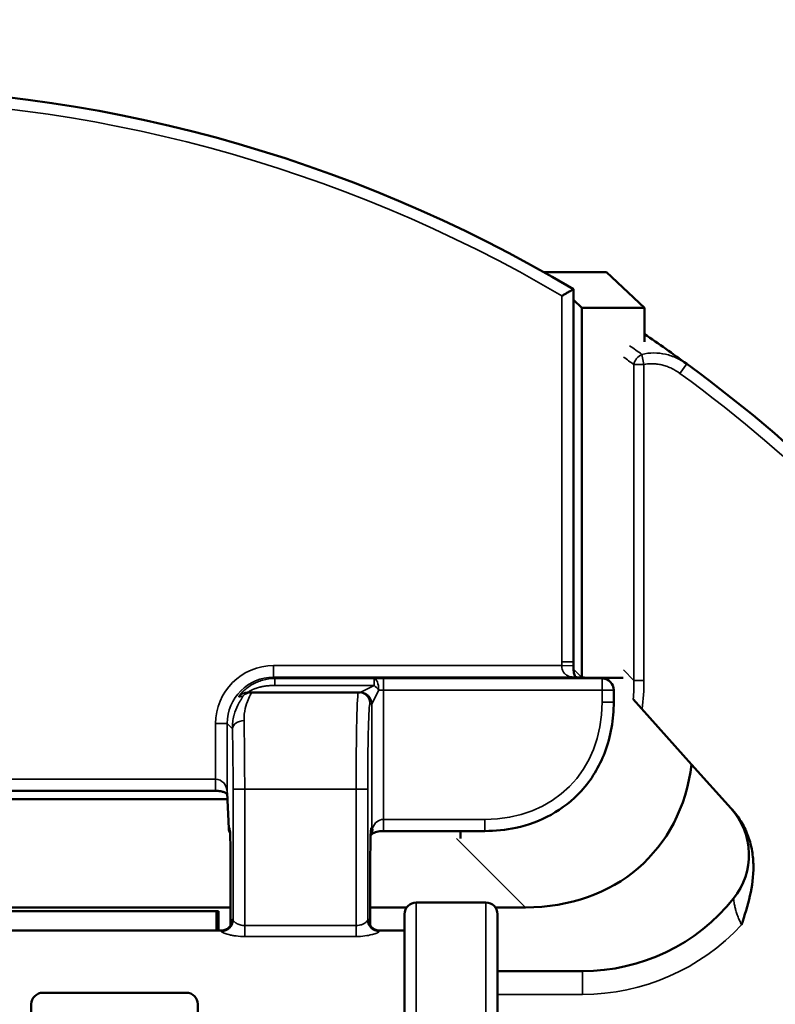
# Model space of a CAD drawing. Units: inches. Extents: x 0 to 17, y -11 to 11.
# Drawn here: x 1.4 to 1.6, y -4.9 to -4.6 of the extents above; entities that cross this region are included whole.
import ezdxf

# ---------------------------------------------------------------- set-up
doc = ezdxf.new("R2010")
doc.units = ezdxf.units.IN
doc.header["$MEASUREMENT"] = 0
doc.layers.add('Visible (ANSI)', color=7, linetype='Continuous', lineweight=50)
doc.layers.add('Visible Narrow (ANSI)', color=7, linetype='Continuous', lineweight=35)

msp = doc.modelspace()

# ---------------------------------------------------------------- linework, layer by layer
at = {"layer": 'Visible (ANSI)'}
for p, q in [((1.519612380908255, -4.642448487066739), (1.539740358432026, -4.642448487066739)), ((1.539740358432026, -4.642448487066739), (1.551983450070109, -4.6539709017952)), ((1.529110282017881, -4.64794074221343), (1.529110282017881, -4.768210586497824)), ((1.529110282017881, -4.651393998472011), (1.531848359432386, -4.653970901794745)), ((1.531848359432386, -4.653970901794745), (1.531848359431932, -4.773281140264752)), ((1.531848359432386, -4.653970901794745), (1.551983450070109, -4.6539709017952)), ((1.551983450070109, -4.6539709017952), (1.551983450070109, -4.66496315326456)), ((1.533293217050412, -4.773344388441709), (1.54518947917313, -4.773344388441709)), ((1.53446259342172, -4.773396841157117), (1.538520570954459, -4.77358089213474)), ((1.425135420993682, -4.778084769498017), (1.424051382598462, -4.778084769498017)), ((1.425135420993682, -4.778084769498017), (1.459657187687297, -4.778084769498017)), ((1.459657187687297, -4.778084769498017), (1.460246370922503, -4.778084769498017)), ((1.542100663074505, -4.781200967554449), (1.542100663074505, -4.777327040998879)), ((1.567239890976906, -4.801311110335499), (1.548400532296908, -4.780235566687205)), ((1.567239890976906, -4.801311110335499), (1.579991278489159, -4.815576055796081)), ((1.169623941866119, -4.809849197913062), (1.41356776533439, -4.809849197913517)), ((1.41784148530496, -4.822004677378098), (1.417319046407554, -4.810485883301206)), ((1.417414678388921, -4.81259438844152), (1.165777028811588, -4.81259438844152)), ((1.467748941866374, -4.822839578970141), (1.500462051658813, -4.822839578970141)), ((1.492598359432121, -4.822839578970141), (1.492598359432121, -4.825211510357329)), ((1.418400505542648, -4.833084769497853), (1.418400505542648, -4.853374914782743)), ((1.463505384893777, -4.853374554295877), (1.463505384893322, -4.833084769497853)), ((1.500845853603094, -4.845897269498417), (1.478345853603058, -4.845897269498417)), ((1.164791201657861, -4.847470976178537), (1.418400505542648, -4.847470976178537)), ((1.413862509159115, -4.848709769498308), (1.169314971815764, -4.848709769498308)), ((1.413862509159115, -4.854959769498672), (1.413862509159115, -4.848709769498308)), ((1.413862509159115, -4.848709769498308), (1.414520430438186, -4.848709769498308)), ((1.414520430438186, -4.854959769498672), (1.414520430438186, -4.848709769498308)), ((1.463505384893777, -4.847470976178537), (1.475291963070502, -4.847470976178537)), ((1.474595853603203, -4.849647269498272), (1.474595853603203, -4.920272269498563)), ((1.50389974413565, -4.847470976178537), (1.513598359430942, -4.847470976178537)), ((1.504595853602949, -4.920272269498563), (1.504595853602949, -4.849647269498272)), ((1.167840026050724, -4.854959769498217), (1.41535168114933, -4.854959769498217)), ((1.46655420928664, -4.854959769498217), (1.474595853603203, -4.854959769498217)), ((1.531980426868812, -4.868084769498617), (1.504595853602949, -4.868084769498617)), ((1.357838740487294, -4.875018767855616), (1.404088740487167, -4.875018767855616)), ((1.354088740486985, -4.87876648345671), (1.354088740486985, -4.933732978942752)), ((1.407838740487021, -4.87876648345671), (1.407838740487021, -4.941097537033309))]:
    msp.add_line(p, q, dxfattribs=at)
at = {"layer": 'Visible (ANSI)', "extrusion": (0, 0, -1)}
for centre, radius, start, end in [((-1.29160296671307, -5.047709769498832), 0.4649999999999685, 59.28293366749198, 120.7150273776223), ((-1.291588740486985, -5.047709769499287), 0.4649999999999659, 124.0550109342742, 126.1175083511498), ((-1.538350663074651, -4.777327040998879), 0.003749999999999736, 92.59689022023474, 180.0000000001042), ((-1.563216347368778, -4.830571111177941), 0.0224999999999988, 138.2065759685405, 218.6571297301061), ((-1.421587634169099, -4.821834769497835), 0.003749999999999688, 332.5761978830432, 357.4031097797652), ((-1.460769405423888, -4.821834769497835), 0.003749999999999729, 214.2646492960586, 220.545090705208), ((-1.478345853603058, -4.849647269498272), 0.003749999999999696, 0, 90), ((-1.500845853603094, -4.849647269498272), 0.003749999999999736, 90, 180), ((-1.531980426868812, -4.805584769498617), 0.06250000000000032, 218.6571297301061, 270)]:
    msp.add_arc(centre, radius, start, end, dxfattribs=at)
at = {"layer": 'Visible (ANSI)'}
for radius, start, end in [(0.464999999999993, 36.11819679494911, 53.88249164885019), (0.4649999999999481, 287.4104892874587, 24.3877660242254)]:
    msp.add_arc((1.291588740486985, -5.047709769499287), radius, start, end, dxfattribs=at)
at = {"layer": 'Visible (ANSI)', "extrusion": (0, 0, -1)}
for centre, major_axis, ratio, start_param, end_param in [((1.495556163518812, -4.775302192530015), (-0.05705443307345121, 0.05705443307344812), 0.7745966692414828, 2.598540464153302, 3.800650689416151), ((1.415351681241189, -4.884959769498417), (0, -0.02999999999999766), 0.02945916176533648, 3.141592653499868, 3.142760395159924), ((1.466554209195236, -4.884959769498417), (0, -0.02999999999999766), 0.02945916176533446, 3.140424912019948, 3.141592653679718)]:
    msp.add_ellipse(centre, major_axis=major_axis, ratio=ratio, start_param=start_param, end_param=end_param, dxfattribs=at)
at = {"layer": 'Visible (ANSI)'}
for centre, major_axis, ratio, start_param, end_param in [((1.357838740487294, -4.87876648345671), (-0.003750000000000591, -6.203256677870655e-16), 0.9993908270190957, 4.712388980384691, 6.283185307179243), ((1.404088740487167, -4.87876648345671), (0.00375000000000021, 7.017722755776301e-16), 0.9993908270190959, -9.769962616701378e-15, 1.570796326794537)]:
    msp.add_ellipse(centre, major_axis=major_axis, ratio=ratio, start_param=start_param, end_param=end_param, dxfattribs=at)
for points, knots in [([(1.529110282017881, -4.64794074221343), (1.529110282017881, -4.64794074221343), (1.529037158885784, -4.647982347950327), (1.528748584421008, -4.648146613976204), (1.528528312601337, -4.648272024845463), (1.527942648764109, -4.648605709376605), (1.527566805335026, -4.648819971582705), (1.526882591213506, -4.649210418487181), (1.526594859615214, -4.64937470553148), (1.526000625221967, -4.649714221693083), (1.525694135643788, -4.649889446563046), (1.525378395035203, -4.65007008180917), (1.525369338504787, -4.650075263152738), (1.525360282018026, -4.650080444572703)], [-0.06441756909610594, -0.06441756909610594, -0.06441756909610594, -0.06441756909610594, -0.05132252692409667, -0.05132252692409667, -0.03735166381544729, -0.03735166381544729, -0.02138322332070223, -0.02138322332070223, -0.01076959287077103, -0.01076959287077103, 0, 0, 0.0003180264371944025, 0.0003180264371944025, 0.0003180264371944025, 0.0003180264371944025]), ([(1.529093164528147, -4.76952930960986), (1.529080765286834, -4.770005415467475), (1.529094270256335, -4.77049079094966), (1.529173383146825, -4.771342026411256), (1.529235497283933, -4.771726554214164), (1.529378041001108, -4.772323037075674), (1.529455795146531, -4.772559237299882), (1.529601418640139, -4.772912951162633), (1.529669770836334, -4.773037896566146), (1.529741547272805, -4.773149875373727), (1.529757777846042, -4.773173350036794), (1.529772271184355, -4.77319310971823)], [0, 0, 0, 0, 0.01451662691061104, 0.01451662691061104, 0.02760186516482433, 0.02760186516482433, 0.0387497428478458, 0.0387497428478458, 0.04941024805944105, 0.04941024805944105, 0.05291177622692442, 0.05291177622692442, 0.05291177622692442, 0.05291177622692442]), ([(1.421471217901397, -4.779103637609731), (1.42145888601908, -4.779115286236427), (1.421446673954959, -4.779126940292352), (1.42143439703659, -4.779138724930343), (1.421319886011587, -4.779248644288126), (1.421197193139504, -4.779384392180399), (1.42108625109813, -4.779526607210281)], [0.8247651430420365, 0.8247651430420365, 0.8247651430420365, 0.8247651430420365, 0.8417331920783527, 0.8417331920783527, 0.8417331920783527, 1, 1, 1, 1]), ([(1.542100663074505, -4.781200967554449), (1.542100663059044, -4.7867190603806), (1.541173283450006, -4.792344360539099), (1.537477725280949, -4.802038570986022), (1.534876319475187, -4.806341001902618), (1.528823339720473, -4.812969510730435), (1.525494320281267, -4.815577366330652), (1.518355503483234, -4.81952335345566), (1.514481511877874, -4.820934968661712), (1.507235575198136, -4.822500488044151), (1.503838137050023, -4.822839578960592), (1.500462051658813, -4.822839578970141)], [0, 0, 0, 0, 0.168191469343823, 0.168191469343823, 0.316221544839931, 0.316221544839931, 0.4417920332984915, 0.4417920332984915, 0.5648410581613991, 0.5648410581613991, 0.6677441408786448, 0.6677441408786448, 0.6677441408786448, 0.6677441408786448]), ([(1.417335467435349, -4.810847936050303), (1.417247383759785, -4.810774740342803), (1.417103965269233, -4.810671357378377), (1.416685995681745, -4.810446314577783), (1.416391782137906, -4.81031835538486), (1.41573009424428, -4.810109212876322), (1.415368837506774, -4.810021862682314), (1.414610956779141, -4.809899961768204), (1.414205203206619, -4.809862165807298), (1.413723171629498, -4.809850161680496), (1.413645447844372, -4.809849197913062), (1.41356776533439, -4.809849197913517)], [0.04180022892453478, 0.04180022892453478, 0.04180022892453478, 0.04180022892453478, 0.05535315016197441, 0.05535315016197441, 0.0699337660708204, 0.0699337660708204, 0.0827899399722318, 0.0827899399722318, 0.09514512230316814, 0.09514512230316814, 0.09751288521853821, 0.09751288521853821, 0.09751288521853821, 0.09751288521853821]), ([(1.579991278489159, -4.815576055796081), (1.580043816487431, -4.815634829924401), (1.580122623447094, -4.815722991074816), (1.580387790847906, -4.816019633185059), (1.580460557011518, -4.81610103651108), (1.580543378051514, -4.816193688202), (1.58063591946029, -4.816297214045315)], [0, 0, 0, 0, 0.784673168473772, 0.784673168473772, 0.784673168473772, 1, 1, 1, 1]), ([(1.580635920628536, -4.816297215430476), (1.581726000933484, -4.817516846228935), (1.582673399881513, -4.818825000430914), (1.584306225979161, -4.821604457099491), (1.584995891686957, -4.8230906081403), (1.586085773553348, -4.826153112767296), (1.586485438831913, -4.827718397526022), (1.587022772057934, -4.830910342845963), (1.587158625597566, -4.832547567427335), (1.587206098838577, -4.8373971108799), (1.586768724313968, -4.840588081281092), (1.585341973941921, -4.846920522661529), (1.58435229314682, -4.850046364123935), (1.583369059804225, -4.853115900402353)], [4.045618014239081e-05, 4.045618014239081e-05, 4.045618014239081e-05, 4.045618014239081e-05, 0.125, 0.125, 0.25, 0.25, 0.375, 0.375, 0.5, 0.5, 0.75, 0.75, 1, 1, 1, 1]), ([(1.418400505542648, -4.833084769497853), (1.418400505542648, -4.831904732848196), (1.418395451585182, -4.830710001726837), (1.418376171879116, -4.82847618187632), (1.418361660817025, -4.827409321784652), (1.418325494851614, -4.825539714473033), (1.418303329395711, -4.82471143383871), (1.418255790687907, -4.82342011424087), (1.418228020296281, -4.822917146770104), (1.41820137683362, -4.822593338767982), (1.418195282672057, -4.822539672708425), (1.418195282672512, -4.822539672710244)], [0, 0, 0, 0, 0.03596751708718633, 0.03596751708718633, 0.07176507666557472, 0.07176507666557472, 0.10725097790349, 0.10725097790349, 0.1417978084626748, 0.1417978084626748, 0.1532584366589102, 0.1532584366589102, 0.1532584366589102, 0.1532584366589102]), ([(1.463710607763913, -4.822539672709789), (1.463710607763913, -4.822539672709789), (1.463710607762094, -4.822539672723432), (1.463710602140053, -4.822539717437829), (1.463706486765658, -4.822574998946019), (1.463696018198333, -4.822693441159098), (1.463689063341916, -4.822784149329417), (1.463665492678955, -4.823147173151463), (1.463647611801205, -4.82350786515506), (1.46361000622437, -4.824488980737422), (1.463590274734996, -4.825168129955708), (1.463554680768537, -4.826788599207683), (1.463539020723145, -4.827769926224827), (1.463516043217622, -4.829880975113591), (1.463508741096574, -4.831040771963652), (1.46350569527476, -4.832494957786347), (1.463505384893322, -4.832789981495788), (1.463505384893322, -4.833084769497853)], [0.06418839869396753, 0.06418839869396753, 0.06418839869396753, 0.06418839869396753, 0.0641940184356333, 0.0641940184356333, 0.07344679160079251, 0.07344679160079251, 0.08404012736313933, 0.08404012736313933, 0.1082218083203242, 0.1082218083203242, 0.1389084074665239, 0.1389084074665239, 0.1732283231241239, 0.1732283231241239, 0.208710931773274, 0.208710931773274, 0.2176960700796735, 0.2176960700796735, 0.2176960700796735, 0.2176960700796735]), ([(1.467748941866374, -4.822839578970141), (1.467361492975213, -4.822839578969687), (1.466968857142545, -4.822864758191352), (1.4662492518446, -4.822956934294305), (1.465911318435245, -4.823023126260503), (1.465293112659763, -4.823183992032662), (1.465010511477429, -4.823281725512496), (1.464528272879305, -4.8234859920726), (1.464329151775926, -4.823594932698578), (1.464035903353304, -4.823785123856831), (1.463944510334839, -4.823866692676782), (1.463876120738858, -4.82393621694562), (1.463866042006428, -4.823949688146039), (1.46386604201234, -4.823949688138308)], [0, 0, 0, 0, 0.01180944221228802, 0.01180944221228802, 0.02319425536381161, 0.02319425536381161, 0.03520293963392775, 0.03520293963392775, 0.04792326848971763, 0.04792326848971763, 0.06147648840713654, 0.06147648840713654, 0.06896719095867473, 0.06896719095867473, 0.06896719095867473, 0.06896719095867473]), ([(1.415365329165523, -4.854963346956973), (1.41577312282652, -4.854961913044898), (1.416185715534537, -4.854891580236634), (1.416948135817164, -4.854628368113916), (1.417308110196244, -4.854432671746943), (1.417916539321139, -4.853966268552975), (1.418175767148112, -4.853688947545814), (1.418526192465377, -4.853200571428696), (1.418642061633362, -4.852983755916719), (1.418778068544269, -4.85268318473616), (1.418816426019929, -4.852577013203225), (1.418875118475169, -4.852399480966122), (1.418890989560621, -4.852337106879512), (1.418912229941269, -4.852250023274317), (1.418915151926283, -4.852232428735968), (1.418915151924919, -4.852232428745063)], [0.0001317310764319913, 0.0001317310764319913, 0.0001317310764319913, 0.0001317310764319913, 0.01290415588311931, 0.01290415588311931, 0.02557217990677687, 0.02557217990677687, 0.03789998127731285, 0.03789998127731285, 0.04813411336668244, 0.04813411336668244, 0.05625292919550809, 0.05625292919550809, 0.0661151756320384, 0.0661151756320384, 0.07760225312136, 0.07760225312136, 0.07760225312136, 0.07760225312136]), ([(1.462990738511506, -4.852232428745063), (1.462990738509232, -4.852232428733695), (1.46299241301085, -4.852291534352824), (1.463112753853691, -4.852642694283967), (1.463176235601166, -4.852808961918052), (1.46337724360046, -4.853187106063141), (1.463504252958954, -4.853388607359628), (1.463810822310732, -4.853768785249011), (1.463988428367882, -4.853951157058853), (1.464436741642201, -4.854320762570731), (1.464724341988584, -4.854500895645268), (1.465382275315731, -4.854795534364692), (1.465766481752324, -4.854900127867021), (1.46628201527801, -4.854955726338611), (1.466411355143917, -4.854962905115807), (1.466540560157681, -4.854963347540414)], [0.2616151022589843, 0.2616151022589843, 0.2616151022589843, 0.2616151022589843, 0.2838735596516416, 0.2838735596516416, 0.2946557240501361, 0.2946557240501361, 0.3036934077742899, 0.3036934077742899, 0.3121377633681092, 0.3121377633681092, 0.3227831433188063, 0.3227831433188063, 0.3349903666637579, 0.3349903666637579, 0.3390378788676974, 0.3390378788676974, 0.3390378788676974, 0.3390378788676974])]:
    msp.add_open_spline(points, degree=3, knots=knots, dxfattribs=at)
for points in [[(1.529110282017881, -4.768210586497824), (1.529110282016516, -4.768650197898731), (1.529104609475779, -4.769089847214198), (1.529093164528147, -4.76952930960986)], [(1.52951263872046, -4.773182326618079), (1.531216599764774, -4.77325293549209), (1.532866947775345, -4.773324470095739), (1.53446259342172, -4.773396841157117)]]:
    msp.add_open_spline(points, degree=3, dxfattribs=at)
at = {"layer": 'Visible Narrow (ANSI)'}
for p, q in [((1.525360282017571, -4.768210586497824), (1.525360282018026, -4.650080444572703)), ((1.551184525093048, -4.668988536051055), (1.55184781476464, -4.672247603807117)), ((1.55184781476464, -4.672247603807572), (1.548600219500257, -4.672247603807572)), ((1.548600219500257, -4.774219660774614), (1.548600219500257, -4.672247603807117)), ((1.55184781476464, -4.672247603807117), (1.551847814764186, -4.774219660774614)), ((1.565679844332406, -4.672078212261093), (1.563469432204327, -4.675107499013373)), ((1.432311340177419, -4.769431681231689), (1.432311340177419, -4.773180396200567)), ((1.432311340177419, -4.769431681231689), (1.525344435583518, -4.769431681231689)), ((1.525344435583518, -4.769431681231689), (1.529093164528147, -4.76952930960986)), ((1.525360282017571, -4.768210586497824), (1.529110282017881, -4.768210586497824)), ((1.432311340177419, -4.773180396200567), (1.4327257663449, -4.773594822368048)), ((1.529357379163228, -4.773180396200567), (1.432311340177419, -4.773180396200567)), ((1.529110519154072, -4.770606548163395), (1.531782257561188, -4.773278286570511)), ((1.538350663074651, -4.773578326030455), (1.534292685541457, -4.773394275052832)), ((1.545224153299385, -4.770843594573742), (1.548600219500257, -4.774219660774614)), ((1.4327257663449, -4.77583915341709), (1.4327257663449, -4.773594822368048)), ((1.4327257663449, -4.773594822368048), (1.464740174027609, -4.773594822368048)), ((1.464740174027609, -4.77583915341709), (1.4327257663449, -4.77583915341709)), ((1.460251511929071, -4.778083484466586), (1.464740174027609, -4.77583915341709)), ((1.464740174027609, -4.773594822368048), (1.464740174027609, -4.77583915341709)), ((1.467748941866374, -4.777327040998879), (1.467748941866374, -4.773578326030455)), ((1.467748941866374, -4.773578326030455), (1.538350663074651, -4.773578326030455)), ((1.538350663074651, -4.777327040998879), (1.538350663074651, -4.773578326030455)), ((1.551847814764186, -4.774219660774614), (1.548600219500257, -4.774219660774614)), ((1.424051382598462, -4.778084769498017), (1.424051382598462, -4.778058304371351)), ((1.46400022689795, -4.78183219943501), (1.466244557946992, -4.777343537336472)), ((1.467748941866374, -4.777327040998879), (1.467748941866374, -4.819089578969832)), ((1.538350663074651, -4.777327040998879), (1.467748941866374, -4.777327040998879)), ((1.542100663074505, -4.777327040998879), (1.538350663074651, -4.777327040998879)), ((1.538350663074651, -4.781200967554449), (1.538350663074651, -4.777327040998879)), ((1.463995085891382, -4.781834769497872), (1.463405902656176, -4.781834769497872)), ((1.46400022689795, -4.821834769497835), (1.46400022689795, -4.78183219943501)), ((1.542100663074505, -4.781200967554449), (1.538350663074651, -4.781200967554449)), ((1.41356776533439, -4.788175256075172), (1.417316480302814, -4.788175256075172)), ((1.41356776533439, -4.806099197913207), (1.41356776533439, -4.788175256075172)), ((1.417316480302814, -4.788175256075172), (1.417316480302814, -4.810315975420943)), ((1.419008609072078, -4.789867384843982), (1.417316480302814, -4.788175256075172)), ((1.169623941866119, -4.806099197913207), (1.41356776533439, -4.806099197913207)), ((1.41356776533439, -4.809849197913517), (1.41356776533439, -4.806099197913207)), ((1.417316480302814, -4.810315975420943), (1.417838919200675, -4.821834769497835)), ((1.422968815591501, -4.809334769498017), (1.419220100623077, -4.809334769498017)), ((1.419220100623077, -4.85152078822737), (1.419220100623077, -4.809334769498017)), ((1.458937074844469, -4.809334769498017), (1.422968815591501, -4.809334769498017)), ((1.422968815591501, -4.809334769498017), (1.422968815591501, -4.853367889608288)), ((1.462685789812893, -4.809334769498017), (1.458937074844469, -4.809334769498017)), ((1.458937074844469, -4.853367889608288), (1.458937074844469, -4.809334769498017)), ((1.462685789812893, -4.809334769498017), (1.462685789813348, -4.851520788227825)), ((1.467748941866374, -4.822839578970141), (1.467748941866374, -4.819089578969832)), ((1.467748941866374, -4.819089578969832), (1.500462051658813, -4.819089578969832)), ((1.500462051658813, -4.822839578970141), (1.500462051658813, -4.819089578969832)), ((1.417838919200675, -4.821834769497835), (1.418107198956476, -4.821834769497835)), ((1.46379869147995, -4.821834769497835), (1.46400022689795, -4.821834769497835)), ((1.464259173645131, -4.821834769497835), (1.46400022689795, -4.821834769497835)), ((1.513598359430942, -4.847470976178537), (1.49134756556259, -4.825220182310185)), ((1.418400505542648, -4.833084769497853), (1.418401790574079, -4.833084769497853)), ((1.418401790574079, -4.833084769497853), (1.418401790574079, -4.853373058494961)), ((1.463505384893322, -4.833084769497853), (1.463504099862347, -4.833084769497853)), ((1.463504099862347, -4.85337269728914), (1.463504099862347, -4.833084769497853)), ((1.478345853603058, -4.924022269498417), (1.478345853603058, -4.845897269498417)), ((1.500845853603094, -4.845897269498417), (1.500845853603094, -4.924022269498417)), ((1.422968815591501, -4.853367889608288), (1.422968815591501, -4.856878098484666)), ((1.422968815591501, -4.853367889608288), (1.458937074844469, -4.853367889608288)), ((1.458937074844469, -4.853367889608288), (1.458937074844469, -4.856878098484666)), ((1.458937074844469, -4.856878098484666), (1.422968815591501, -4.856878098484666)), ((1.531980426868812, -4.875584769498326), (1.531980426868812, -4.868084769498617)), ((1.531980426868812, -4.875584769498326), (1.504595853602949, -4.875584769498326))]:
    msp.add_line(p, q, dxfattribs=at)
at = {"layer": 'Visible Narrow (ANSI)', "extrusion": (0, 0, -1)}
for centre, radius, start, end in [((-1.29160296671307, -5.047709769498832), 0.4612499999999682, 59.5476396260043, 120.4503104472501), ((-1.460251511929071, -4.78183219943501), 0.00374871672884421, 90, 179.9607390596825)]:
    msp.add_arc(centre, radius, start, end, dxfattribs=at)
at = {"layer": 'Visible Narrow (ANSI)'}
for centre, radius, start, end in [((1.291588740486985, -5.047709769499287), 0.4612499999999478, 36.11819679494911, 53.88249164885019), ((1.531980426868812, -4.805584769498617), 0.06999999999999798, 270, 317.2331902584053), ((1.291588740486985, -5.047709769499287), 0.4612499999999491, 287.4104892874587, 24.3877660242254)]:
    msp.add_arc(centre, radius, start, end, dxfattribs=at)
at = {"layer": 'Visible Narrow (ANSI)', "extrusion": (0, 0, -1)}
for centre, major_axis, ratio, start_param, end_param in [((1.347874316752039, -4.951776109769961), (-0.3245142628454937, 0.2308218854338421), 0.8745818857751851, 1.563040877320279, 1.575232372765704), ((1.55184781476464, -4.672247603807572), (0.0021854078607613, 0.003047374686861587), 0.8152026881685533, 4.183356494529407, 5.359855295284062), ((1.432324192693612, -4.78818810859091), (0.01326734024893694, -0.01326734024893703), 0.9993150019883699, 2.356537106530523, 3.926648200649081), ((1.474842133463879, -4.75558104935906), (0.03993810315136025, -0.03993810315143938), 0.7745966692417889, 5.624127271353954, 5.649175003598928), ((1.534292685541457, -4.777142990021256), (0.0001699078801852202, 0.003746148864029645), 0.8658028012247878, 6.230847839148567, 6.283185307170966), ((1.464740174027609, -4.777343537336472), (-4.300318273937719e-05, 0.003749753422062698), 0.4011469115668693, 0.02858091709443655, 1.575396755222911), ((1.464740174027609, -4.777343537336472), (0.002651650429459948, -0.002651650429438089), 0.2958210433202246, 4.424770486995346, 5.000007473774521), ((1.475348904096789, -4.755094933107992), (-0.0584237394672141, 0.05842373946721061), 0.7564420598061371, 2.48253461776332, 2.568716621224222), ((1.424051382598462, -4.781781839244994), (-0.00348605632242577, 0.001381995411307891), 0.9918470208787511, 0.2925514729511484, 1.196163074082075), ((1.425135420993682, -4.781834769497872), (0.002507268586381526, 0.002785782673405477), 0.9998687626512887, 4.7123889803847, 5.550972120581993), ((1.459657187687297, -4.809334769498017), (0, 0.03124999999999757), 0.02304361098088299, 4.712388980384691, 6.283185307179586), ((1.459657187687297, -4.781834769497872), (-1.423625285124365e-14, 0.003749999999999738), 0.9996573249755574, -8.881784197001252e-16, 1.570796326794906), ((1.460246370922503, -4.774334769497708), (0, 0.003749999999999708), 0.0523718431383754, 3.115412714809879, 3.141592653589795), ((1.460246370922503, -4.781834769497872), (-1.43236719870409e-14, 0.003749999999999651), 0.9996573249755573, 5.76018886571561e-16, 1.570796326794954), ((1.467748941866374, -4.777523435410766), (0.003749999999999709, 0), 0.05237184313837318, 4.299596245887525, 4.712388980240139), ((1.487832514520504, -4.76857143041614), (0.03993810315136025, -0.03993810315143938), 0.7745966692417889, 5.624127271353954, 6.942243343005245), ((1.422757324040502, -4.789867384843982), (-0.003748709153558453, -9.838537505208343e-05), 0.7077833007056901, 0.03706376696166198, 1.589370058377344), ((1.422248702748673, -4.809334769498017), (0, 0.03124999999999758), 0.02304361098088559, 0.7842688199420409, 1.570796326650486), ((1.460769405423888, -4.821834769497835), (1.252287073947514e-14, -0.003749999999999235), 0.9306048590439995, 4.712388980384215, 5.322588150396681), ((1.460251511929071, -4.821834769497835), (1.405777581297488e-14, -0.003750000000000115), 0.9996573249755571, 4.712388980384677, 5.145771776702489), ((1.460049976511071, -4.821834769497835), (1.405777581297487e-14, -0.003750000000000137), 0.9996573249755573, 4.712388980384677, 4.948224460417801), ((1.415471385654199, -4.85152078822737), (0.003683041777011146, 0.0007054808776909948), 0.990451338676722, 0.1910366997093378, 1.758287437045429), ((1.415351681241189, -4.884959769498417), (0, -0.02999999999999766), 0.02945916176533648, 3.142760395159924, 3.277456986495812), ((1.466554209195236, -4.884959769498417), (0, -0.02999999999999766), 0.02945916176533446, 3.00572832068378, 3.140424912019948)]:
    msp.add_ellipse(centre, major_axis=major_axis, ratio=ratio, start_param=start_param, end_param=end_param, dxfattribs=at)
at = {"layer": 'Visible Narrow (ANSI)'}
for centre, major_axis, ratio, start_param, end_param in [((1.432324192693612, -4.78818810859091), (0.01061750619475928, -0.01061750619475934), 0.9989729719237437, 2.356537106530503, 3.926648200649061), ((1.529357379163228, -4.776929111168991), (0.000155259723893463, 0.003746784543755692), 0.8451482545407529, 2.105985973204219e-08, 0.04899138589134605), ((1.497004105804989, -4.773994306731746), (0.06337001305116313, -0.001527231758578987), 0.02921779703049831, 0.9423895753503146, 1.035681576238864), ((1.467748941866374, -4.773774720441887), (-0.007499999999999418, 0), 0.02618592156918305, 4.712388980529141, 5.125181714882154), ((1.538350663074651, -4.777327040998879), (0.0001699078801577917, 0.003746148864032832), 0.8658028012247923, -3.019806626980426e-12, 0.05233746801934665), ((1.475348904096789, -4.755094933107992), (-0.0604776990578583, 0.06047769905785502), 0.7745966692414827, 3.674193237840787, 3.800650689416268), ((1.424050893017009, -4.78183367767995), (-0.003760916558101131, -7.057343487602974e-05), 0.996630419918722, 4.693559280655372, 5.601468370364454), ((1.425970853600573, -4.781834769497872), (-0.01874621531515405, -0.002308275589093199), 0.1575659979951835, 4.88732540071002, 4.95654616818622), ((1.463405902656176, -4.809334769498017), (0, -0.02749999999999787), 0.02618592156918554, 3.141592653589788, 4.712388980384686), ((1.463995085891382, -4.774334769497708), (0, -0.007499999999999418), 0.02618592156918555, 0, 0.02617993877991464), ((1.418499987779795, -4.809334769498017), (0, -0.02749999999999787), 0.02618592156918815, 1.570796326939322, 2.357323833647769), ((1.41356776533439, -4.810429324932082), (0, -0.004330127018921898), 0.8660254037844332, 1.596976265574812, 3.141592653589788), ((1.421065195271693, -4.810315975420943), (-0.003746148864105508, -0.0001699078801380767), 0.8658028012249164, 6.230847839161146, 6.283185307182555), ((1.467748941866374, -4.823419705989162), (0, 0.004330127018921898), 0.8660254037844332, -2.449293598294706e-16, 1.196061893920834), ((1.421587634169099, -4.821834769497835), (-0.003746148864105545, -0.0001699078801363466), 0.8658028012249263, 6.230847839161542, 6.283185307182953), ((1.421587634169099, -4.821834769497835), (-1.000706487183647e-16, -0.003749999999999173), 0.9996573249755575, 4.712388980384687, 5.190300561224631), ((1.421855913924899, -4.821834769497835), (7.470771016713849e-17, -0.003750000000000618), 0.9996573249755569, 4.712388980384699, 4.948217312075913), ((1.418107198956476, -4.833084769497853), (0, -0.01124999999999912), 0.02618592156918814, 1.570796326939324, 3.1415926535899), ((1.46379869147995, -4.833084769497853), (0, -0.01124999999999912), 0.02618592156918555, 3.141592653589788, 4.71238898038469), ((1.460769405423888, -4.821834769497835), (0.003099171843823779, -0.002111310939308637), 0.8197729643962378, -4.263256414560601e-14, 0.6933731429682373), ((1.419100396209613, -4.884959769498417), (0, 0.03374999999999739), 0.02618592156918814, 6.147320974273571, 6.552548360895746), ((1.462805494226357, -4.884959769498417), (0, 0.03374999999999739), 0.02618592156918554, 6.01350986677764, 6.419049640085598), ((1.466434504781772, -4.85152078822737), (-0.00368304177701375, 0.0007054808776781104), 0.9904513386767315, 0.1910366997096243, 1.758287437041889)]:
    msp.add_ellipse(centre, major_axis=major_axis, ratio=ratio, start_param=start_param, end_param=end_param, dxfattribs=at)
for points, knots in [([(1.551184525093048, -4.668988536051055), (1.552464251433319, -4.66867013855879), (1.553771211499223, -4.668521176917219), (1.555072143351934, -4.668523508960769), (1.556320278271867, -4.668525746360482), (1.557562593719011, -4.668667097122105), (1.558790677103387, -4.668942310071978), (1.560056321199225, -4.66922594036121), (1.561283064222151, -4.669645628836841), (1.562442124625248, -4.670177173384198), (1.563579963785285, -4.670698985879406), (1.564652673916042, -4.671328705815975), (1.565679844332406, -4.672078212261093)], [0, 0, 0, 0, 0.2551780648679012, 0.2551780648679012, 0.2551780648679012, 0.5, 0.5, 0.5, 0.7523097704243721, 0.7523097704243721, 0.7523097704243721, 1, 1, 1, 1]), ([(1.563469432204327, -4.675107499013373), (1.562634725431052, -4.674498429576468), (1.561755144950892, -4.673969946593823), (1.560835268911886, -4.673528893538768), (1.560372338364685, -4.673306932183985), (1.559899207247325, -4.673107107377271), (1.559416455486824, -4.672930296018402), (1.558935784164531, -4.672754246636012), (1.558445583922547, -4.672601009788631), (1.557946461590289, -4.672471248103628), (1.557447339258031, -4.672341486418626), (1.556945845859899, -4.672237803839815), (1.556441947755046, -4.672161148446756), (1.555938049650193, -4.672084493053697), (1.555431745552595, -4.672034857423549), (1.554922962178806, -4.672013252933974), (1.554668570491684, -4.672002450688959), (1.554412857421992, -4.671998695972869), (1.554156459484146, -4.67200241827957), (1.553387265669242, -4.672013585199673), (1.552611922533741, -4.672092091609082), (1.55184781476464, -4.672247603807117)], [0, 0, 0, 0, 0.2494589757804301, 0.2494589757804301, 0.2494589757804301, 0.375000000000025, 0.375000000000025, 0.375000000000025, 0.5000000000000333, 0.5000000000000333, 0.5000000000000333, 0.625000000000025, 0.625000000000025, 0.625000000000025, 0.7500000000000167, 0.7500000000000167, 0.7500000000000167, 0.8125000000000124, 0.8125000000000124, 0.8125000000000124, 1, 1, 1, 1]), ([(1.529357379163228, -4.773180396200567), (1.528808758950161, -4.773169029316231), (1.528265513436052, -4.773085032147245), (1.527747233201352, -4.772910287102585), (1.527357286143341, -4.772778811287916), (1.526981189224897, -4.772595545820403), (1.526641541340267, -4.77234531998827), (1.526561314758508, -4.772286215355942), (1.526483125289358, -4.772223303078571), (1.52640738987884, -4.772156249041453), (1.526225366581455, -4.771995090649378), (1.526057267490158, -4.771810020417869), (1.525910593175466, -4.771598642459574), (1.525817413477397, -4.771464357637777), (1.52573295962611, -4.771319432477847), (1.52565935857592, -4.77116369541225), (1.52562481339737, -4.771090599107973), (1.525592775767562, -4.771015364012309), (1.525563493993557, -4.770938148146323), (1.525391325310009, -4.770484140338775), (1.525316945006123, -4.769959472050667), (1.525344435583518, -4.769431681231689)], [0, 0, 0, 0, 0.2853251818256872, 0.2853251818256872, 0.2853251818256872, 0.5000000000000051, 0.5000000000000051, 0.5000000000000051, 0.5507072991206539, 0.5507072991206539, 0.5507072991206539, 0.6725777653732851, 0.6725777653732851, 0.6725777653732851, 0.7500000000000026, 0.7500000000000026, 0.7500000000000026, 0.7863386788971833, 0.7863386788971833, 0.7863386788971833, 1, 1, 1, 1]), ([(1.421108757562705, -4.77946139445883), (1.421204765837045, -4.779260311908255), (1.421684799514422, -4.778583008678632), (1.423139779553365, -4.777101328505049), (1.4241187749285, -4.776302370606553), (1.426315314872225, -4.774994954507727), (1.42754315853608, -4.774469300767104), (1.430081971476282, -4.773772961764715), (1.431386551455488, -4.773595051668488), (1.4327257663449, -4.773594822368048)], [0, 0, 0, 0, 0.25, 0.25, 0.5, 0.5, 0.75, 0.75, 1, 1, 1, 1]), ([(1.4327257663449, -4.77583915341709), (1.432299175282877, -4.77583915341709), (1.431873841897412, -4.775851005175335), (1.431449809751483, -4.775875304313084), (1.431025777605553, -4.775899603451288), (1.43060302910453, -4.775936352451916), (1.430181908277517, -4.775986362983966), (1.429974144978585, -4.776011036076378), (1.429766723817464, -4.776038777026296), (1.429559571527987, -4.776069857998644), (1.429346841460754, -4.776101775856185), (1.429134387246448, -4.77613721945634), (1.428923131137706, -4.776176154332896), (1.428818887865871, -4.776195366553091), (1.428714884879353, -4.776215456985463), (1.428611176360844, -4.776236428915562), (1.428455613582626, -4.776267886810709), (1.4283007133331, -4.776301329714423), (1.42814665855394, -4.776336746349878), (1.427992603774781, -4.776372162984879), (1.427839394439159, -4.776409554122418), (1.427687214026262, -4.776448871774827), (1.427585760417968, -4.776475083542644), (1.427484567704594, -4.77650216094842), (1.427383810334048, -4.776530127946424), (1.42716689978124, -4.776590335323798), (1.426952055565378, -4.776654520353967), (1.426740895742567, -4.776723239104721), (1.426608754242805, -4.776766242545344), (1.426478079532897, -4.776811026076283), (1.426349315713195, -4.776857423038999), (1.426182052628972, -4.776917692290661), (1.426017988020247, -4.776980863920452), (1.425858056810738, -4.777046638273058), (1.425778091205755, -4.777079525449588), (1.42569915894819, -4.777113056959459), (1.425621376749403, -4.777147142323864), (1.425543594550616, -4.777181227688724), (1.425466962411973, -4.777215867896738), (1.425391596870212, -4.777250920518762), (1.425219332773848, -4.77733104079787), (1.425054785462633, -4.777413670619334), (1.424903203138909, -4.777495180330769), (1.424865533087994, -4.777515436485354), (1.424828605764104, -4.777535599476304), (1.424792563311256, -4.777555626005759), (1.424756089287256, -4.777575892332587), (1.424720521991274, -4.777596018923285), (1.424685972724545, -4.777615952160867), (1.424600110554364, -4.777665490435064), (1.424520436652527, -4.777713956807455), (1.424448341215337, -4.777760004428709), (1.424382227374279, -4.777802231582408), (1.424322426393699, -4.777842475618835), (1.424270621593221, -4.777878997845145), (1.424152951000904, -4.777961955253412), (1.424077682206187, -4.778025134249654), (1.424051382598462, -4.778058304371351)], [0, 0, 0, 0, 0.1249999999999986, 0.1249999999999986, 0.1249999999999986, 0.2499999999999971, 0.2499999999999971, 0.2499999999999971, 0.3116697410576392, 0.3116697410576392, 0.3116697410576392, 0.3749999999999957, 0.3749999999999957, 0.3749999999999957, 0.4062499999999953, 0.4062499999999953, 0.4062499999999953, 0.4531249999999948, 0.4531249999999948, 0.4531249999999948, 0.4999999999999942, 0.4999999999999942, 0.4999999999999942, 0.5312499999999939, 0.5312499999999939, 0.5312499999999939, 0.59852502658287, 0.59852502658287, 0.59852502658287, 0.6406249999999927, 0.6406249999999927, 0.6406249999999927, 0.695312499999992, 0.695312499999992, 0.695312499999992, 0.7226562499999917, 0.7226562499999917, 0.7226562499999917, 0.7499999999999913, 0.7499999999999913, 0.7499999999999913, 0.8124999999999936, 0.8124999999999936, 0.8124999999999936, 0.8280320100479998, 0.8280320100479998, 0.8280320100479998, 0.8437499999999947, 0.8437499999999947, 0.8437499999999947, 0.8828124999999959, 0.8828124999999959, 0.8828124999999959, 0.9186340723312162, 0.9186340723312162, 0.9186340723312162, 1, 1, 1, 1]), ([(1.419008609072078, -4.789867384843982), (1.418993265371226, -4.789086509236293), (1.419034759711393, -4.78833857535208), (1.419120857091455, -4.787624476916315), (1.419206954471518, -4.786910378481005), (1.419337664302019, -4.786230096791749), (1.419501201708952, -4.785584550062575), (1.419523641695831, -4.785495970574155), (1.419546642029216, -4.785408273160082), (1.419570160519923, -4.785321459649802), (1.419889436621359, -4.784142919776039), (1.42030494245091, -4.783125328537134), (1.420729411062437, -4.782265353006077), (1.420770067317333, -4.782182983230067), (1.42081085912332, -4.782101945616867), (1.420851677788504, -4.782022305050285), (1.420925248203728, -4.781878763131752), (1.420998907428837, -4.781739762528085), (1.421071994105658, -4.781605685542653), (1.421222125553866, -4.781330270473498), (1.421369771731859, -4.781075829361706), (1.421508814909428, -4.780845122879308), (1.421527637819052, -4.78081389109), (1.421546303025023, -4.780783092551681), (1.421564791539821, -4.780752736059165), (1.421642322313799, -4.780625437440884), (1.421716871805073, -4.780505732770033), (1.421787139049682, -4.780394060622692), (1.421857406293837, -4.780282388474896), (1.421923366282952, -4.780178779293673), (1.421983763541901, -4.780083572645234), (1.422003993205634, -4.780051683806485), (1.422023618109505, -4.780020709674753), (1.422042577659339, -4.779990681304733), (1.422099091754261, -4.7799011735792), (1.422149691896719, -4.77982007537137), (1.422193553311898, -4.779747865319203), (1.422319858240824, -4.779539926622855), (1.422389672427924, -4.779406547647321), (1.422386935399571, -4.779353526977937), (1.422385864388614, -4.779332779759423), (1.422373763655285, -4.779324230332785), (1.422350003918835, -4.779327829958655)], [0, 0, 0, 0, 0.125, 0.125, 0.125, 0.25, 0.25, 0.25, 0.2671520287235012, 0.2671520287235012, 0.2671520287235012, 0.5, 0.5, 0.5, 0.5223025360412409, 0.5223025360412409, 0.5223025360412409, 0.5625, 0.5625, 0.5625, 0.6450718692504459, 0.6450718692504459, 0.6450718692504459, 0.65625, 0.65625, 0.65625, 0.703125, 0.703125, 0.703125, 0.75, 0.75, 0.75, 0.7657004721295446, 0.7657004721295446, 0.7657004721295446, 0.8125, 0.8125, 0.8125, 0.947265625, 0.947265625, 0.947265625, 1, 1, 1, 1]), ([(1.421108757562705, -4.77946139445883), (1.421105098458155, -4.779469058195426), (1.421101863545571, -4.77947620121993), (1.42109905676625, -4.779482812196401), (1.421096254332495, -4.779489412936963), (1.421093877310794, -4.77949548522245), (1.421091940912446, -4.779501004714783), (1.421090006690063, -4.779506518005272), (1.421088497666913, -4.779511498153605), (1.421087493324647, -4.779515839667491), (1.421086490030119, -4.779520176650275), (1.421086353177087, -4.779523413936184), (1.42108625109813, -4.779526607210281)], [0, 0, 0, 0, 1.573085276130627e-05, 1.573085276130627e-05, 1.573085276130627e-05, 3.143734906553706e-05, 3.143734906553706e-05, 3.143734906553706e-05, 4.712619881839102e-05, 4.712619881839102e-05, 4.712619881839102e-05, 6.279867335312934e-05, 6.279867335312934e-05, 6.279867335312934e-05, 6.279867335312934e-05]), ([(1.424051382598462, -4.778058304371351), (1.423902175858073, -4.778061741894343), (1.423749827787559, -4.778073334409308), (1.42359892039576, -4.778093794551276), (1.423506358676603, -4.778106344142069), (1.423414364110157, -4.778122093809978), (1.423323680098745, -4.778140925430742), (1.423216663432411, -4.778163148723232), (1.42311149018269, -4.778189680274389), (1.423008559906064, -4.778220219857284), (1.422884883102141, -4.778256914968532), (1.422764524181728, -4.778299354118625), (1.422646598196023, -4.778347385992655), (1.422566742516209, -4.778379911630489), (1.422487939277742, -4.778415021551135), (1.422408926085607, -4.778453759175571), (1.42234825368041, -4.778483504902377), (1.422286602585244, -4.778515815983591), (1.422224844887749, -4.778550421049184), (1.42214237958933, -4.778596629330403), (1.422059796552729, -4.778646936740168), (1.42197985204666, -4.778699751434923), (1.421888048465006, -4.778760400731679), (1.421799169037057, -4.778824918583249), (1.421711154348939, -4.778895208928114), (1.42166077476122, -4.778935443105619), (1.421611163024407, -4.778977118604852), (1.421567844961372, -4.779015294996933), (1.421533031300895, -4.779045976422347), (1.421501757190525, -4.779074790368194), (1.421471217901397, -4.779103637609731)], [0, 0, 0, 0, 0.1317211787818541, 0.1317211787818541, 0.1317211787818541, 0.212514694966637, 0.212514694966637, 0.212514694966637, 0.3078595371386467, 0.3078595371386467, 0.3078595371386467, 0.4224219938985995, 0.4224219938985995, 0.4224219938985995, 0.5, 0.5, 0.5, 0.5595703590426538, 0.5595703590426538, 0.5595703590426538, 0.6391148951624567, 0.6391148951624567, 0.6391148951624567, 0.730459174328627, 0.730459174328627, 0.730459174328627, 0.7827446192947273, 0.7827446192947273, 0.7827446192947273, 0.8247651430420365, 0.8247651430420365, 0.8247651430420365, 0.8247651430420365]), ([(1.425135420993682, -4.778084769498017), (1.425226152422509, -4.778084769498017), (1.425145297391735, -4.7782887133071), (1.424736243425285, -4.779088239214596), (1.424412211568322, -4.779688269180022), (1.423749364521426, -4.781229869717643), (1.423407091547686, -4.782174921995628), (1.422892108455015, -4.784445833518001), (1.42272349595214, -4.785748050572673), (1.422757324040502, -4.787212741482088)], [0, 0, 0, 0, 0.2499999999999998, 0.2499999999999998, 0.4999999999999996, 0.4999999999999996, 0.7499999999999998, 0.7499999999999998, 1, 1, 1, 1]), ([(1.58336905980468, -4.853115900402807), (1.583143197123716, -4.852660518641168), (1.582929127815531, -4.852206306526549), (1.5827267859554, -4.851749504055059), (1.582618523965264, -4.851505094200528), (1.582513630506581, -4.851259972639108), (1.582413987907783, -4.851018252125849), (1.582313303073077, -4.850774003277346), (1.58221796539692, -4.850533197606618), (1.582127451497852, -4.850294858235864), (1.582036191040514, -4.85005455304279), (1.581949835180693, -4.849816755835471), (1.581868045080226, -4.849580453499565), (1.581785771787962, -4.849342755159777), (1.581708121232167, -4.849106579706111), (1.581636022924157, -4.848875175440279), (1.581563674159496, -4.848642967318009), (1.581496913460795, -4.848415555857608), (1.581435607934962, -4.848194227838102), (1.581380146240006, -4.847993997484062), (1.581329150065811, -4.847798745172875), (1.581282170770008, -4.847607839009905), (1.581173862582544, -4.847167715327467), (1.581086579660676, -4.846748986015408), (1.581018617814605, -4.846372252487052), (1.580961708843459, -4.846056788463537), (1.580918456423659, -4.845770861863892), (1.580885332228261, -4.845522836512353), (1.580881726639744, -4.845495838805144), (1.580878235804447, -4.845469271614983), (1.580874856654189, -4.845443158004381), (1.580841991768464, -4.845189182665289), (1.580819873835934, -4.844978222550688), (1.580805946585768, -4.844836207707866), (1.580792439591731, -4.844698478177159), (1.580786552649896, -4.844625928372787), (1.580786552649896, -4.844625928372787)], [0, 0, 0, 0, 0.1185646120806724, 0.1185646120806724, 0.1185646120806724, 0.1820020087669573, 0.1820020087669573, 0.1820020087669573, 0.2461029445400091, 0.2461029445400091, 0.2461029445400091, 0.3107325845899901, 0.3107325845899901, 0.3107325845899901, 0.3757440373033849, 0.3757440373033849, 0.3757440373033849, 0.4409813279536173, 0.4409813279536173, 0.4409813279536173, 0.5000000000000009, 0.5000000000000009, 0.5000000000000009, 0.6360643097888828, 0.6360643097888828, 0.6360643097888828, 0.7500000000000006, 0.7500000000000006, 0.7500000000000006, 0.7624019677424907, 0.7624019677424907, 0.7624019677424907, 0.8830208267161287, 0.8830208267161287, 0.8830208267161287, 1, 1, 1, 1]), ([(1.419220100623077, -4.85152078822737), (1.419231775701063, -4.851642690378847), (1.419322145680779, -4.851798836228662), (1.419477120598456, -4.851969763552441), (1.419495055195055, -4.851989544253664), (1.41951386485607, -4.852009517317564), (1.419533533547563, -4.852029662461499), (1.419565891439559, -4.852062804188316), (1.419600574006834, -4.852096411445908), (1.419637496358062, -4.852130329474656), (1.419726544670537, -4.852212132044295), (1.419828611393312, -4.852295795390072), (1.41994257711667, -4.852379435543734), (1.419999559977894, -4.852421255620792), (1.420059519197819, -4.852463069902095), (1.42012231965782, -4.852504642896728), (1.42018512011782, -4.852546215891815), (1.420250752833452, -4.852587610024765), (1.420319100487175, -4.852628458859707), (1.420659519245872, -4.852831914411562), (1.421075445093719, -4.853025283646256), (1.421541567844086, -4.853161594221072), (1.421982202712114, -4.853290451248521), (1.422467596511068, -4.853367889608288), (1.422968815591501, -4.853367889608288)], [0, 0, 0, 0, 0.2247749580621289, 0.2247749580621289, 0.2247749580621289, 0.2507872197800057, 0.2507872197800057, 0.2507872197800057, 0.2935812185465966, 0.2935812185465966, 0.2935812185465966, 0.3967906092732983, 0.3967906092732983, 0.3967906092732983, 0.4483953046366492, 0.4483953046366492, 0.4483953046366492, 0.5, 0.5, 0.5, 0.7570272038588601, 0.7570272038588601, 0.7570272038588601, 1, 1, 1, 1]), ([(1.458937074844469, -4.853367889608288), (1.459116909560178, -4.853367889608288), (1.45929448020115, -4.853357839077015), (1.459468736238249, -4.853339074483282), (1.459781088099133, -4.853305439173235), (1.460082954208245, -4.853243782627468), (1.460366690886529, -4.853160742879917), (1.46072192364545, -4.853056778743829), (1.461048086991921, -4.852919480864765), (1.461333416018532, -4.852770174629748), (1.46141346027707, -4.852728289276891), (1.461490319401945, -4.852685467708378), (1.461563783167092, -4.852642094883757), (1.461905733089223, -4.852440208498573), (1.462180573227668, -4.852223458256484), (1.462373348110303, -4.852026091813949), (1.462562687293028, -4.851832242903564), (1.462672753120385, -4.851656907326268), (1.462685789813348, -4.851520788227825)], [0, 0, 0, 0, 0.08714757511212741, 0.08714757511212741, 0.08714757511212741, 0.2433585604349566, 0.2433585604349566, 0.2433585604349566, 0.438931651892336, 0.438931651892336, 0.438931651892336, 0.4937963927087251, 0.4937963927087251, 0.4937963927087251, 0.7491739087519655, 0.7491739087519655, 0.7491739087519655, 1, 1, 1, 1]), ([(1.422968815591501, -4.856878098484666), (1.422036619745994, -4.856878098385986), (1.42111934160266, -4.856819010046346), (1.420249389703257, -4.856711676648937), (1.420204226394161, -4.856706104465937), (1.420159220047934, -4.856700403106496), (1.42011437840756, -4.856694574328666), (1.419727342148688, -4.856644265097637), (1.419352542453451, -4.856584452024416), (1.4189949178226, -4.856517742067334), (1.418595859154264, -4.856443303160612), (1.418218093017002, -4.856360267349809), (1.417868702915255, -4.856272265361421), (1.417817803443539, -4.856259445150934), (1.417767496270242, -4.856246501513832), (1.417717813050329, -4.856233450425387), (1.417440798449205, -4.856160682555563), (1.417183249518983, -4.856084568254099), (1.416948595159282, -4.856007710609427), (1.416728889855675, -4.855935749312247), (1.41652930292821, -4.855863129926982), (1.416352859138895, -4.855791970384397), (1.416286692717675, -4.855765285556098), (1.416223780810468, -4.855738806297248), (1.41616428295947, -4.855712645419752), (1.416143933092824, -4.85570369769537), (1.416123981937288, -4.855694787628162), (1.416104436755175, -4.855685919472288), (1.415923973883763, -4.855604038791606), (1.415778114459043, -4.855525708799158), (1.415671861139343, -4.855453150062639), (1.415554099964991, -4.855372732791674), (1.415484995265159, -4.855299385985726), (1.415471385654199, -4.855236230590871)], [0, 0, 0, 0, 0.25, 0.25, 0.25, 0.2629786799269927, 0.2629786799269927, 0.2629786799269927, 0.375, 0.375, 0.375, 0.5, 0.5, 0.5, 0.5182101149323951, 0.5182101149323951, 0.5182101149323951, 0.619742739094374, 0.619742739094374, 0.619742739094374, 0.7148070543207805, 0.7148070543207805, 0.7148070543207805, 0.750456172530683, 0.750456172530683, 0.750456172530683, 0.762649130449363, 0.762649130449363, 0.762649130449363, 0.8752280862653414, 0.8752280862653414, 0.8752280862653414, 1, 1, 1, 1]), ([(1.466434504781772, -4.855236230590871), (1.46642403248279, -4.855284827111044), (1.466380798507087, -4.855339379605065), (1.466307909934129, -4.855398536536976), (1.466231133273594, -4.855460849071713), (1.466121454224775, -4.855528272713835), (1.46598250084662, -4.855599206572586), (1.465930393329471, -4.855625806769675), (1.465874169078687, -4.855652900173007), (1.465814019461048, -4.855680400205054), (1.465761388545614, -4.855704462732755), (1.465705752375469, -4.85572883817529), (1.465647239333974, -4.855753434527267), (1.46544244368897, -4.855839521759188), (1.465202406423485, -4.855928300230952), (1.464932627492088, -4.856015938485124), (1.464705246072752, -4.856089803818103), (1.464456770855121, -4.856162872112217), (1.464190398930894, -4.856232900251578), (1.464140731254245, -4.856245957690115), (1.464090442364521, -4.85625890972913), (1.464039560220952, -4.856271741744857), (1.463377255036902, -4.856438769114883), (1.46261448524683, -4.856587542918513), (1.461796305735787, -4.856693967146819), (1.460890771881166, -4.856811753941182), (1.459917168189348, -4.856878098428277), (1.458937074844469, -4.856878098484666)], [0, 0, 0, 0, 0.09590722436476692, 0.09590722436476692, 0.09590722436476692, 0.1969304182735752, 0.1969304182735752, 0.1969304182735752, 0.2348141159893783, 0.2348141159893783, 0.2348141159893783, 0.267962351490706, 0.267962351490706, 0.267962351490706, 0.383981175745353, 0.383981175745353, 0.383981175745353, 0.4817668879481686, 0.4817668879481686, 0.4817668879481686, 0.5, 0.5, 0.5, 0.7373305003023655, 0.7373305003023655, 0.7373305003023655, 1, 1, 1, 1])]:
    msp.add_open_spline(points, degree=3, knots=knots, dxfattribs=at)
msp.add_open_spline([(1.548600219500257, -4.672247603807117), (1.547476080449085, -4.671441433719318), (1.546350715074821, -4.670642159422622), (1.545224153299385, -4.669849707671327)], degree=3, dxfattribs=at)

doc.saveas('drawing.dxf')
